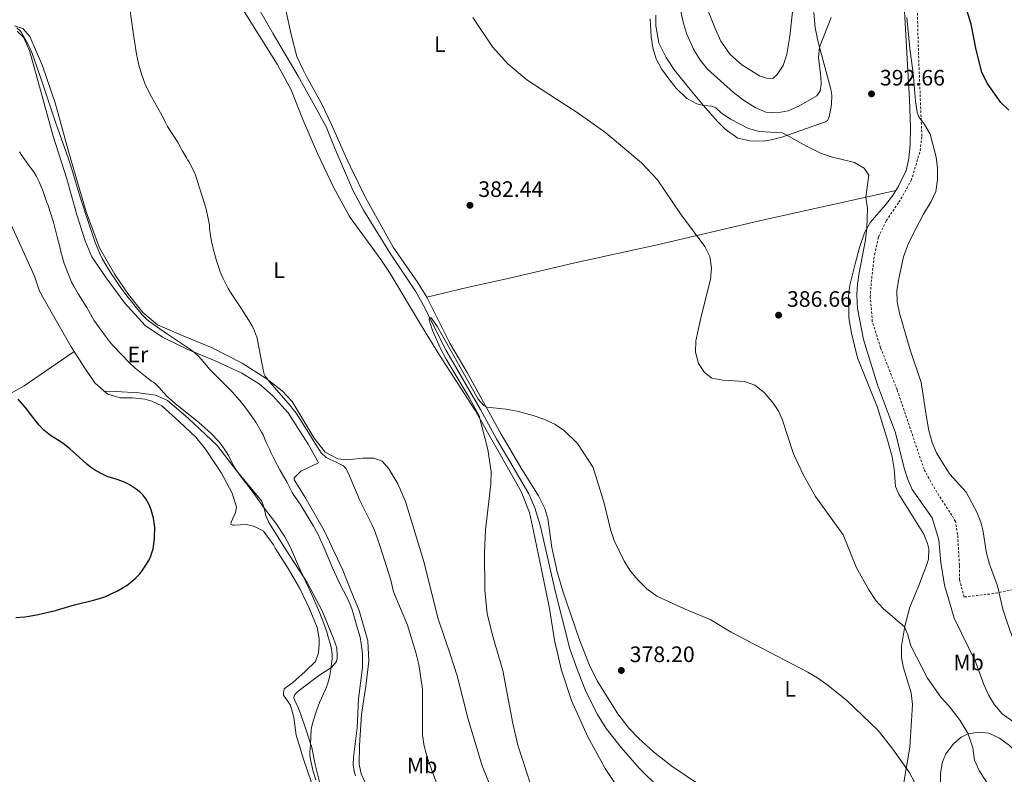
# Model space of a CAD drawing. Units: metres. Extents: x 607952 to 611418, y 4696882 to 4699248.
# Drawn here: x 610496 to 610937, y 4698187 to 4698525 of the extents above; entities that cross this region are included whole.
import ezdxf
from ezdxf.enums import TextEntityAlignment as Align

# ---------------------------------------------------------------- set-up
doc = ezdxf.new("R2010")
doc.units = ezdxf.units.M
doc.header["$MEASUREMENT"] = 0
doc.linetypes.add('DGN Style 2', pattern=[1.739922, 1.043953, -0.695969])
for name, color, linetype, lineweight in [('Acequia sin especificar', 4, 'Continuous', 0), ('Cota de punto acotado terreno', 7, 'Continuous', 0), ('Curva de nivel directora', 30, 'Continuous', 30), ('Curva de nivel intermedia', 30, 'Continuous', 0), ('Etiqueta de uso rústico', 92, 'Continuous', 0), ('Línea de cambio de uso (parcela vista)', 92, 'Continuous', 0), ('Punto acotado terreno (símbolo)', 7, 'Continuous', 0), ('Tela metálica o alambrada', 7, 'DGN Style 2', 0)]:
    doc.layers.add(name, color=color, linetype=linetype, lineweight=lineweight)
doc.styles.add('Style-Arial', font='arial.ttf')

# ---------------------------------------------------------------- blocks, each defined once
blk = doc.blocks.new('5PATER')
at = {"layer": 'Punto acotado terreno (símbolo)', "linetype": 'Continuous', "lineweight": 0}
h = blk.add_hatch(color=51, dxfattribs=at)
edge = h.paths.add_edge_path()
edge.add_ellipse((0, 0), major_axis=(-0.11, -0.111), ratio=0.999422, start_angle=0, end_angle=360)

msp = doc.modelspace()

# ---------------------------------------------------------------- linework, layer by layer
at = {"layer": 'Acequia sin especificar', "color": 4, "linetype": 'Continuous', "lineweight": 0}
msp.add_polyline3d([(610600.13, 4698535.61, 382.29), (610609.46, 4698519.06, 381.95), (610620.73, 4698500, 381.7), (610629.66, 4698483.89, 381.1), (610633.4, 4698477, 381.02), (610637.39, 4698467.39, 380.93), (610645.3, 4698448.95, 380.51), (610649.99, 4698440, 380.43), (610662.18, 4698420.49, 380.01), (610673.28, 4698403.68, 380.01), (610676.91, 4698397.25, 380.01), (610687.13, 4698377.13, 379.79), (610702.53, 4698350.66, 379.16), (610709.69, 4698337.51, 379.16), (610724.18, 4698312.92, 378.74), (610726.87, 4698306.66, 378.74), (610729.26, 4698298.8, 378.32), (610735.9, 4698269.47, 378.32), (610742.58, 4698243.48, 377.89), (610745.74, 4698234.3, 377.47), (610749.74, 4698224.38, 377.47), (610754.99, 4698213.93, 377.47), (610758.87, 4698207.72, 377.26), (610765.53, 4698199.24, 377.26), (610773.65, 4698189.91, 376.84), (610782.92, 4698180.88, 376.84)], dxfattribs=at)
at = {"layer": 'Curva de nivel directora', "color": 30, "linetype": 'Continuous', "lineweight": 30, "elevation": 400, "flags": 128}
for points in [[(610939.35, 4698484.73), (610935.73, 4698488.17), (610929.57, 4698496.85), (610927.29, 4698501.82), (610924.64, 4698511.87), (610922.39, 4698523.33), (610919.29, 4698533.52)], [(610494.18, 4698257.46), (610498.18, 4698257.77), (610500.16, 4698258.04), (610504.23, 4698258.88), (610511.94, 4698260.63), (610513.91, 4698261.16), (610520.52, 4698263.14), (610528.96, 4698265.22), (610531.69, 4698265.97), (610534, 4698266.74), (610539.69, 4698269.48), (610542.34, 4698270.89), (610543.96, 4698271.87), (610545.54, 4698273.1), (610547.59, 4698274.93), (610549.72, 4698277.04), (610550.71, 4698278.22), (610552.67, 4698281.33), (610554, 4698283.31), (610554.44, 4698284.21), (610555.19, 4698286.38), (610555.69, 4698288.31), (610556.16, 4698291.49), (610556.28, 4698293.13), (610556.4, 4698297.92), (610556.19, 4698299.91), (610555.82, 4698302.02), (610554.82, 4698305.74), (610554.13, 4698307.62), (610553.67, 4698308.51), (610552.39, 4698310.67), (610551.02, 4698312.39), (610550.14, 4698313.29), (610548.06, 4698315.04), (610545.48, 4698316.77), (610544.37, 4698317.41), (610543.47, 4698317.85), (610541.62, 4698318.6), (610539.21, 4698319.43), (610536.62, 4698320.19), (610535.15, 4698320.72), (610532.08, 4698322.12), (610529.46, 4698323.57), (610527.6, 4698324.87), (610526.04, 4698326.11), (610524.14, 4698327.77), (610518.4, 4698333.01), (610515.93, 4698335.06), (610513.53, 4698336.67), (610509.77, 4698338.99), (610508.14, 4698340.16), (610506.68, 4698341.47), (610504.67, 4698343.7), (610501.24, 4698347.99), (610500.51, 4698349.03), (610499.16, 4698350.76), (610495.22, 4698355.23)]]:
    msp.add_lwpolyline(points, dxfattribs=at)
at = {"layer": 'Curva de nivel intermedia', "color": 30, "linetype": 'Continuous', "lineweight": 0, "flags": 128}
for points, elevation in [([(610683.06, 4698182.52), (610678.72, 4698194.42), (610677.24, 4698199.75), (610676.41, 4698204.68), (610676.43, 4698225.35), (610674.87, 4698236.42), (610673.54, 4698241.74), (610669.75, 4698253.96), (610663.5, 4698268.96), (610662.21, 4698274.19), (610661.36, 4698277.07), (610657.44, 4698289.32), (610656.14, 4698293.1), (610654.76, 4698296.85), (610653.79, 4698299.18), (610652.93, 4698300.98), (610649.67, 4698307.18), (610648.36, 4698309.88), (610643.23, 4698321.98), (610642.12, 4698324.21), (610641.52, 4698325.03), (610640.73, 4698325.65), (610637.83, 4698327.03), (610635.08, 4698328.25), (610633.34, 4698329.23), (610632.5, 4698329.86), (610631.76, 4698330.56), (610631.1, 4698331.32), (610629.94, 4698332.94), (610628.37, 4698335.51), (610626.19, 4698338.88), (610621.99, 4698345.71), (610619.76, 4698349.03), (610618.56, 4698350.62), (610617.09, 4698352.42), (610607.16, 4698364.01), (610606.53, 4698364.81), (610605.97, 4698365.66), (610605.52, 4698366.56), (610605.17, 4698367.72), (610602.52, 4698381.75), (610602.29, 4698382.72), (610601.65, 4698384.62), (610600.67, 4698387.04), (610600.03, 4698388.35), (610598.5, 4698390.92), (610595.33, 4698395.81), (610591.42, 4698401.61), (610589.38, 4698404.94), (610587.05, 4698409.41), (610585.82, 4698412.4), (610584.99, 4698414.8), (610584.33, 4698416.79), (610583.73, 4698418.96), (610582.38, 4698423.94), (610581.94, 4698425.89), (610581.43, 4698428.85), (610581.05, 4698431.85), (610580.93, 4698433.29), (610580.58, 4698435.47), (610579.48, 4698440.44), (610578.8, 4698442.91), (610577.49, 4698446.76), (610574.75, 4698455.65), (610573.93, 4698457.49), (610571.66, 4698461.75), (610571.11, 4698462.59), (610570.65, 4698463.51), (610568.78, 4698466.75), (610568.23, 4698467.59), (610566.87, 4698470.11), (610562.21, 4698477.54), (610561.11, 4698479.54), (610560.31, 4698481.16), (610555.02, 4698490.72), (610552.36, 4698496.05), (610550.63, 4698500.59), (610549.52, 4698504.44), (610548.27, 4698509.87), (610546.72, 4698519.62), (610545.32, 4698530.33)], 385), ([(610791.54, 4698532.49), (610793.42, 4698523.57), (610794.96, 4698518.81), (610798.08, 4698511.8), (610801.11, 4698507.04), (610804.27, 4698503.16), (610815.96, 4698492.66), (610820.87, 4698488.95), (610825.66, 4698485.99), (610830.41, 4698483.95), (610835.4, 4698483.68), (610840.33, 4698484.5), (610845.18, 4698486.57), (610853.28, 4698491.22), (610854.72, 4698493.52), (610855.13, 4698496.41), (610855.11, 4698499.81), (610853.97, 4698508.42), (610854.45, 4698512.99), (610859.66, 4698526.27)], 395), ([(610699.06, 4698526.31), (610707.91, 4698513.25)], 385), ([(610778.57, 4698525.8), (610779.02, 4698517.69), (610779.78, 4698512.75), (610781.29, 4698507.78), (610783.6, 4698503.34), (610786.87, 4698498.85), (610789.98, 4698494.84), (610794.97, 4698490.07), (610799.44, 4698487.68), (610802.39, 4698486.96), (610806.21, 4698486.55), (610807.9, 4698485.78), (610810.32, 4698483.59), (610814.49, 4698480.84), (610822.63, 4698476.62), (610827.43, 4698475.22), (610837.92, 4698474.69), (610848.64, 4698468.68), (610854.93, 4698465.51), (610859.66, 4698463.88), (610870.09, 4698461.3), (610874.51, 4698458.86), (610876.51, 4698455.75), (610875.19, 4698445.83), (610875.94, 4698440.86), (610875.71, 4698431.92), (610875.14, 4698426.71), (610872.16, 4698411.96), (610871.45, 4698406.84), (610871.25, 4698401.84), (610871.5, 4698395.95), (610874.16, 4698382.02), (610880.46, 4698361.75), (610888.52, 4698340.26), (610892.36, 4698324.37), (610893.98, 4698319.37), (610896.03, 4698314.81), (610904.96, 4698302.09), (610907.9, 4698292.22), (610908.78, 4698282.13), (610910.52, 4698272), (610914.79, 4698257.1), (610924.54, 4698237.33), (610928.09, 4698227.39), (610930.38, 4698222.59), (610932.94, 4698218.29), (610936.27, 4698214.24), (610940.95, 4698211.03)], 390), ([(610893.61, 4698526.35), (610894.94, 4698512.51), (610896.5, 4698501.38), (610897.51, 4698488.86), (610898.28, 4698483.92), (610899.03, 4698481.89), (610901.54, 4698478.44), (610903.99, 4698474.08), (610906.76, 4698463.75), (610907.37, 4698458.74), (610907.41, 4698453.54), (610906.62, 4698448.39), (610904.55, 4698443.83), (610901.11, 4698438.22), (610896.07, 4698428.8), (610893.83, 4698423.99), (610892.14, 4698419.06), (610889.94, 4698409.31), (610889.17, 4698403.85), (610889.2, 4698398.85), (610890.27, 4698393.86), (610894.93, 4698377.88), (610900.04, 4698362.79), (610902.5, 4698346.15), (610903.42, 4698341.2), (610904.92, 4698335.94), (610906.83, 4698331.32), (610910.14, 4698325.83), (610912.92, 4698321.66), (610920.18, 4698313.67), (610925.17, 4698304.43), (610926.92, 4698299.73), (610927.63, 4698296.72)], 395), ([(610543.98, 4698401.64), (610540.99, 4698405.65), (610538.81, 4698408.73), (610536.57, 4698412.06), (610534.47, 4698415.45), (610533.01, 4698418.08), (610531.67, 4698420.82), (610530.87, 4698422.65), (610529.78, 4698425.44), (610526.69, 4698434.42), (610522.94, 4698445.81), (610519.2, 4698458.37), (610517.74, 4698463), (610512.04, 4698479.01), (610505.62, 4698498.25), (610501.3, 4698510.63), (610500.53, 4698512.48), (610499.66, 4698514.28), (610498.25, 4698516.94), (610496.74, 4698519.58), (610496.13, 4698520.35), (610494.63, 4698521.68)], 390), ([(610707.91, 4698513.25), (610714.76, 4698505.51), (610723.31, 4698498.39), (610736.47, 4698489.8), (610745.8, 4698483.72), (610758.6, 4698474.72), (610774.68, 4698461.16), (610781.82, 4698453.6), (610792.17, 4698438.28), (610802.97, 4698423.76), (610805.32, 4698419.2), (610805.99, 4698413.96), (610805.65, 4698408.97), (610801.34, 4698392.42), (610798.95, 4698381.49), (610798.86, 4698376.34), (610800.15, 4698371.36), (610802.91, 4698367.2), (610806.23, 4698364.67), (610811.18, 4698363.84), (610820.76, 4698363.21), (610825.5, 4698361.56), (610829.62, 4698358.32), (610833.22, 4698354.13), (610836.04, 4698350.01), (610837.66, 4698346.36), (610842.81, 4698330.86), (610847.21, 4698321.31), (610852.61, 4698311.75), (610865.06, 4698294.46), (610871.07, 4698279.77), (610876.63, 4698269.87), (610879.64, 4698265.13), (610883.03, 4698261.44), (610892.61, 4698253.29), (610894.09, 4698249.67), (610895.36, 4698244.77), (610902.93, 4698230.24), (610908.88, 4698221.78), (610912.37, 4698217.82), (610917.47, 4698211.25), (610921.04, 4698205.35), (610923.16, 4698199), (610923.91, 4698193.52), (610925.95, 4698188.96), (610929.47, 4698183.59)], 385), ([(610528.32, 4698391.98), (610525.94, 4698396.37), (610522.16, 4698402.52), (610520.13, 4698405.97), (610519.15, 4698407.79), (610518.36, 4698409.63), (610515.9, 4698416.04), (610514.89, 4698419.17), (610514.42, 4698420.77), (610513.83, 4698423.5), (610512.63, 4698428.02), (610512.42, 4698429.21), (610511.23, 4698433.98), (610510.01, 4698437.83), (610508.47, 4698442.53), (610508.09, 4698443.45), (610506.39, 4698448.35), (610504.59, 4698452.72), (610503.4, 4698455.04), (610502.31, 4698456.84), (610498.97, 4698461.45), (610496.88, 4698464.53), (610495.83, 4698466.2)], 395), ([(610646.47, 4698186.54), (610645.81, 4698188.56), (610645.4, 4698191.41), (610645.5, 4698194.92), (610647.21, 4698208.04), (610647.81, 4698220.98), (610649.54, 4698235.11), (610649.61, 4698237.11), (610649.51, 4698241.13), (610649.04, 4698245.74), (610648.5, 4698248.7), (610646.83, 4698254.08), (610645.57, 4698258.92), (610644.78, 4698261.41), (610644.04, 4698263.27), (610642.8, 4698266), (610639.17, 4698273.14), (610637.87, 4698275.84), (610636.16, 4698279.76), (610632.3, 4698288.99), (610630.66, 4698292.64), (610629.54, 4698294.92), (610627.63, 4698298.44), (610625.58, 4698301.88), (610621.59, 4698308.18), (610618.76, 4698312.3), (610618.04, 4698313.55), (610615.8, 4698318.02), (610612.46, 4698323.69), (610609.98, 4698328.38), (610608.51, 4698331.36), (610607.96, 4698332.65), (610606.35, 4698335.88), (610604.97, 4698339.26), (610604.34, 4698340.55), (610601.7, 4698345.03), (610599.6, 4698347.98), (610598.22, 4698350.09), (610595.4, 4698353.87), (610591.25, 4698358.4), (610581.16, 4698368.66), (610577.28, 4698373.27), (610575.92, 4698374.73), (610574.45, 4698376.08), (610572.5, 4698377.53), (610566.66, 4698381.38), (610562.22, 4698384.41), (610557.29, 4698387.82), (610554.03, 4698390.16), (610552.93, 4698391.02), (610552.19, 4698391.69), (610550.81, 4698393.14), (610547.06, 4698397.71), (610543.98, 4698401.64)], 390), ([(610628.59, 4698184.69), (610627.51, 4698188.45), (610626.24, 4698193.82), (610625.93, 4698195.8), (610625.94, 4698197.2), (610626.3, 4698200.76), (610626.6, 4698207.09), (610626.73, 4698208.08), (610627.15, 4698210.04), (610628.45, 4698214.3), (610629.24, 4698216.58), (610630.31, 4698219.31), (610632.96, 4698225.14), (610633.89, 4698227.56), (610634.46, 4698229.48), (610634.9, 4698231.43), (610635.38, 4698234.18), (610635.94, 4698239.05), (610635.99, 4698240.04), (610635.94, 4698240.93), (610635.68, 4698243.14), (610635.16, 4698245.35), (610633.87, 4698249.71), (610633.58, 4698250.98), (610632.28, 4698254.77), (610630.48, 4698259.44), (610627.29, 4698266.78), (610620.84, 4698280.48), (610617.22, 4698288.84), (610615.81, 4698291.72), (610614.72, 4698293.55), (610610.7, 4698299.73), (610605.61, 4698306.24), (610600.08, 4698314.13), (610594.58, 4698321.26), (610592.72, 4698323.78), (610591.68, 4698325.49), (610589.5, 4698330), (610588.52, 4698331.74), (610586.72, 4698334.34), (610585.04, 4698336.45), (610581.77, 4698339.88), (610580.2, 4698341.33), (610576.19, 4698344.8), (610565.58, 4698353.4), (610563.17, 4698355.43), (610561.75, 4698356.83), (610558.29, 4698360.62), (610556.66, 4698362.28), (610555.83, 4698362.9), (610554.97, 4698363.4), (610554.1, 4698364.14), (610552.2, 4698365.56), (610547.72, 4698369.19), (610544.95, 4698371.67), (610537.83, 4698379.18), (610536.08, 4698381.21), (610534.29, 4698383.49), (610532.43, 4698386.22), (610531.47, 4698387.4), (610529.13, 4698390.69), (610528.32, 4698391.98)], 395), ([(610725.13, 4698181.85), (610719.25, 4698200.28), (610716.99, 4698210.02), (610712.42, 4698233.68), (610708.13, 4698248.55), (610705.51, 4698259.18), (610704.41, 4698269.77), (610704.28, 4698286.55), (610704.73, 4698296.71), (610707.11, 4698317.28), (610707.19, 4698322.82), (610705.81, 4698332.7), (610701.94, 4698347.89), (610697.44, 4698356.09), (610687.12, 4698373.22), (610684.39, 4698378.36), (610680.96, 4698386.05), (610679.5, 4698390.84), (610679.62, 4698391.85), (610680.29, 4698391.81), (610683.15, 4698387.71), (610701.46, 4698355.32), (610703.91, 4698352.52), (610705.25, 4698351.68), (610713.98, 4698350.89), (610718.89, 4698349.98), (610726.09, 4698348), (610730.81, 4698346.34), (610735.74, 4698344.04), (610736.47, 4698343.56), (610739.93, 4698341.31), (610746.01, 4698335.47), (610752.92, 4698324.63), (610757.96, 4698308.68), (610760.68, 4698296.9), (610762.38, 4698291.98), (610766.91, 4698282.73), (610769.72, 4698278.21), (610773.1, 4698274.16), (610777.06, 4698270.37), (610781.55, 4698267), (610795.61, 4698260.58), (610805.46, 4698256.57), (610814.79, 4698250.97), (610849.27, 4698232.93), (610853.57, 4698230.36), (610858.39, 4698226.96), (610866.76, 4698220.35), (610880.7, 4698206.9), (610886.89, 4698199.05), (610894.61, 4698188.1), (610899.65, 4698178.58)], 380), ([(610927.63, 4698296.72), (610929.37, 4698286.29), (610930.59, 4698281.44), (610934.22, 4698271.69), (610936.66, 4698261.25), (610939.95, 4698251.34), (610943.8, 4698241.51), (610951.83, 4698224.78), (610959.67, 4698211.08), (610966.71, 4698196.19), (610970.27, 4698189.5), (610973.28, 4698180.21)], 395)]:
    msp.add_lwpolyline(points, dxfattribs=dict(at, elevation=elevation))
at = {"layer": 'Línea de cambio de uso (parcela vista)', "color": 92, "linetype": 'Continuous', "lineweight": 0}
for points in [[(610611.36, 4698505.38, 382.79), (610597.24, 4698527.84, 383.13), (610587.74, 4698544.31, 383.64), (610581.24, 4698559.75, 383.39), (610572, 4698581.45, 383.55), (610562.7, 4698608.81, 383.64), (610552.4, 4698636.8, 384.06), (610543.78, 4698657.13, 384.57), (610536.24, 4698673.95, 384.48), (610527.94, 4698693.59, 384.74), (610520.79, 4698709.64, 385.16), (610510.64, 4698727.06, 385.41), (610495.23, 4698748.89, 385.41), (610478.61, 4698772.52, 385.92), (610462.35, 4698796.49, 386.09), (610445.46, 4698819.63, 386.34), (610430.39, 4698841.61, 386.76), (610418.39, 4698859.18, 387.27), (610410.31, 4698867.65, 387.02), (610399.93, 4698878.4, 387.53), (610390.21, 4698890.82, 387.69), (610388.4, 4698892.4, 387.69), (610386.7, 4698893.16, 387.89)], [(610888.65, 4698448.77, 391.45), (610889.68, 4698450.42, 391.62), (610893.24, 4698457.71, 392.25), (610894.5, 4698463.11, 392.46), (610895.06, 4698469.5, 392.67), (610895.21, 4698477.18, 392.89), (610894.72, 4698489.64, 393.31), (610894.08, 4698502.64, 394.15), (610892, 4698539.85, 395.21)], [(610615.08, 4698530.37, 383.21), (610617.64, 4698518.7, 382.71), (610620.19, 4698508.89, 382.62), (610622.94, 4698502.88, 382.45), (610624.53, 4698499.87, 382.45), (610631.14, 4698487.72, 382.29), (610635.73, 4698478.35, 382.12), (610641.93, 4698464.2, 382.03), (610644.09, 4698459.72, 381.91), (610651.01, 4698445.38, 381.52), (610663.37, 4698423.4, 381.36), (610674.29, 4698407.79, 380.93), (610678.48, 4698401.01, 380.72)], [(610804.41, 4698529.58, 399.09), (610807.65, 4698521.42, 399.09), (610810.18, 4698515.65, 399.09), (610814.33, 4698509.77, 399.09), (610819.67, 4698505.05, 399.09), (610827.58, 4698500.22, 399.09), (610830.75, 4698499.08, 399.09), (610833.54, 4698499.03, 399.09), (610835.52, 4698500.79, 399.09), (610838.21, 4698504.8, 399.09), (610839.82, 4698509.91, 399.09), (610841.19, 4698517.89, 399.09), (610842.8, 4698533.1, 399.09)], [(610851.94, 4698528.54, 395.93), (610852.55, 4698521.68, 395.5), (610853.82, 4698515.31, 395.29), (610857.92, 4698500.29, 393.39), (610859.53, 4698494.27, 392.97), (610859.96, 4698491.59, 392.55), (610859.76, 4698487.33, 391.91), (610858.94, 4698482.38, 391.49), (610858.49, 4698481.08, 391.49), (610858.01, 4698480.21, 391.49), (610857.11, 4698479.61, 391.49), (610837.63, 4698472.71, 389.8), (610832.85, 4698471.51, 389.17), (610829.16, 4698470.97, 388.54), (610823.33, 4698471.13, 388.11), (610817.84, 4698472.27, 388.11), (610812.16, 4698476.28, 388.11), (610808.85, 4698479.55, 388.54), (610802.32, 4698487.04, 390.01), (610797.08, 4698493.33, 390.65), (610789.45, 4698502.75, 391.07), (610785.73, 4698508.34, 391.07), (610782.49, 4698514.97, 390.86), (610781.03, 4698522.61, 390.65), (610781.08, 4698527.43, 390.65)], [(610493.59, 4698522.63, 390.06), (610497.35, 4698521.41, 389.47), (610500.45, 4698517.84, 389.05), (610506.17, 4698504.71, 388.37), (610511.79, 4698488.12, 388.62), (610517.96, 4698465.76, 389.3), (610525.69, 4698439.3, 390.06), (610531.74, 4698423.11, 389.81), (610538.52, 4698411.13, 389.81), (610544.64, 4698402.14, 389.81), (610551.05, 4698394.14, 389.38), (610557.71, 4698388.68, 388.71), (610568.38, 4698384, 387.95), (610582.14, 4698378.38, 386.68), (610595.68, 4698371.42, 385.75), (610606.36, 4698364.63, 385.07), (610613.61, 4698359.06, 384.4), (610618.01, 4698354.26, 384.57), (610622.58, 4698346.84, 384.82), (610627.85, 4698337.78, 384.91), (610632.88, 4698331.53, 384.82), (610638.45, 4698328.55, 384.31), (610642.91, 4698328.14, 383.72), (610644.09, 4698328.26, 383.62), (610649.87, 4698328.84, 383.13), (610654.69, 4698328.85, 382.45), (610658.45, 4698327.53, 381.95), (610661.37, 4698324.05, 381.52), (610665.46, 4698317.41, 381.27), (610668.91, 4698309.51, 381.52), (610676.96, 4698282.99, 381.79), (610683.51, 4698256.82, 382.25), (610689, 4698240.52, 382.25), (610692.05, 4698231.36, 381.83), (610697, 4698211.9, 381.41), (610699.9, 4698201.89, 381.41), (610703.27, 4698191.07, 381.62), (610708.54, 4698177.64, 381.83)], [(610450.28, 4698519.55, 398.82), (610453.72, 4698517.84, 398.64), (610459.76, 4698513.83, 398.22), (610463.92, 4698509.54, 397.97), (610467.93, 4698502.9, 398.14), (610472.06, 4698492.78, 398.22), (610476.84, 4698478.84, 398.14), (610482.94, 4698456.91, 398.64), (610491.25, 4698434.99, 398.81), (610502.59, 4698410.43, 398.47), (610504.82, 4698403.76, 398.64), (610510.55, 4698393.34, 399.07), (610518.94, 4698378.77, 399.49), (610520.32, 4698376.6, 399.43)], [(610494.76, 4698520.25, 390.94), (610497.54, 4698517.45, 390.6), (610500.3, 4698511.61, 390.35), (610505.19, 4698493.78, 390.51), (610510.92, 4698473.21, 391.44), (610516.96, 4698454.07, 392.04), (610521.57, 4698437.85, 392.46), (610525.31, 4698426.23, 392.29), (610528.28, 4698419.03, 392.12), (610534.65, 4698409.68, 392.04), (610543.06, 4698398.33, 391.61), (610552.19, 4698388.3, 391.02), (610559.87, 4698383.05, 390.68), (610571.26, 4698377.51, 390.18), (610583.52, 4698372.53, 389.42), (610595.43, 4698366.97, 387.81), (610603.3, 4698362.22, 386.88), (610609.29, 4698356.95, 386.71), (610616.3, 4698349.19, 386.88), (610625.21, 4698335.19, 386.8), (610629.44, 4698327.7, 387.05), (610629.83, 4698326.75, 386.97), (610621.92, 4698323.05, 388.15), (610618.87, 4698320.11, 389.16), (610619, 4698319.17, 389.16), (610623.73, 4698311.49, 389.16), (610632.44, 4698296.4, 389.5), (610640.71, 4698278.62, 388.91), (610644.09, 4698270.29, 388.79), (610648.05, 4698260.54, 388.66), (610651.9, 4698246.96, 388.74), (610652.36, 4698237.9, 389.16), (610651.05, 4698226.7, 389.16), (610649.1, 4698214, 389.75), (610648.29, 4698200.08, 389.33), (610648.09, 4698191.72, 389.33), (610648.96, 4698187.38, 389.33), (610651.48, 4698181.88, 389.33)], [(610763.7, 4698181.79, 377.97), (610758.34, 4698189.74, 377.97), (610750.47, 4698204.26, 377.97), (610743.26, 4698220.28, 377.97), (610738.69, 4698234.27, 378.39), (610736.47, 4698243.61, 378.39), (610735.82, 4698246.37, 378.39), (610733.33, 4698261.57, 378.39), (610729.93, 4698278.18, 378.81), (610726.25, 4698296.11, 378.81), (610724.4, 4698304.52, 379.24), (610720.69, 4698313.98, 379.45), (610699.9, 4698350.58, 380.08), (610684.13, 4698375.01, 380.5), (610676, 4698388.14, 380.92), (610662, 4698411.59, 380.88), (610657.78, 4698417.93, 380.6), (610650.91, 4698427.29, 380.51), (610644.09, 4698436.7, 380.59), (610643.56, 4698437.43, 380.6), (610636.64, 4698450.34, 381.19), (610629.37, 4698465.38, 381.61), (610622.78, 4698480.57, 382.03), (610617.57, 4698493.85, 382.62), (610611.36, 4698505.38, 382.79)], [(610678.48, 4698401.01, 380.72), (610696.56, 4698405.28, 380.72), (610714.17, 4698409.23, 381.14), (610736.47, 4698414.41, 382.07), (610744.7, 4698416.32, 382.41), (610781.64, 4698424.4, 383.68), (610827.51, 4698435.17, 387.06), (610850.98, 4698440.49, 389.17), (610871.39, 4698444.97, 389.59), (610888.65, 4698448.77, 391.45)], [(610892.25, 4698183.57, 379.46), (610894.91, 4698199.42, 380.81), (610896.18, 4698218.47, 382.5), (610895.5, 4698223.76, 382.5), (610892.06, 4698234.89, 383.34), (610891.16, 4698239.35, 383.34), (610891.24, 4698244.63, 384.19), (610892.66, 4698253.63, 385.03), (610894.94, 4698262.15, 386.3), (610898.93, 4698271.85, 387.65), (610902.61, 4698281.29, 388.07), (610903.28, 4698283.55, 388.24), (610903.45, 4698288.26, 388.41), (610902.85, 4698290.7, 388.41), (610901.24, 4698294.88, 388.66), (610890.05, 4698312.8, 388.66), (610888.58, 4698316.19, 388.66), (610887.92, 4698324.04, 388.66), (610887.01, 4698329.43, 388.66), (610885.03, 4698336.52, 388.66), (610880.39, 4698351.5, 388.66), (610871.48, 4698373.83, 388.66), (610868.82, 4698384.85, 388.66), (610867.65, 4698391.78, 388.66), (610867.46, 4698401.68, 388.66), (610868.08, 4698406.46, 388.66), (610870.41, 4698416.02, 389.3), (610872.34, 4698423.27, 389.3), (610874.62, 4698429.86, 389.72), (610877.09, 4698434.51, 390.35), (610884.02, 4698442.36, 390.77), (610887.16, 4698446.36, 391.2), (610888.65, 4698448.77, 391.45)], [(610678.48, 4698401.01, 380.72), (610688.72, 4698380.39, 380.51), (610696.52, 4698367.21, 380.09), (610703.85, 4698354.02, 380.09), (610711.67, 4698339.64, 379.45), (610720.52, 4698324.68, 379.45), (610728.49, 4698312.03, 379.45), (610731.28, 4698306.31, 379.45), (610732.63, 4698301.85, 379.24), (610734.41, 4698288.87, 379.24), (610736.47, 4698279.47, 378.84), (610736.59, 4698278.94, 378.82), (610739.31, 4698269.32, 378.61), (610746.8, 4698247.39, 378.19), (610751.22, 4698236.45, 378.19), (610754.75, 4698229.11, 377.77), (610763.98, 4698214.37, 377.77), (610768.95, 4698207.86, 377.77), (610773.43, 4698203.22, 377.77), (610780.05, 4698197.3, 377.55), (610788.18, 4698190.87, 377.55), (610799.37, 4698183.41, 377.34)], [(610520.32, 4698376.6, 399.43), (610497.91, 4698361.29, 399.85), (610473.87, 4698347.82, 399.85), (610445.72, 4698332.87, 399.68), (610411.77, 4698313.9, 400.27)], [(610520.32, 4698376.6, 399.43), (610524.72, 4698369.7, 399.23), (610529.64, 4698362.6, 398.98), (610533.74, 4698358.95, 399.16)], [(610631.56, 4698260.5, 394.06), (610624.72, 4698273.16, 394.74), (610615.4, 4698287.59, 395.75), (610607.62, 4698300.11, 395.58), (610606.2, 4698303.12, 395.5), (610605.25, 4698307.55, 394.82), (610604.23, 4698309.78, 394.4), (610600.74, 4698314.12, 394.49), (610592.86, 4698323.6, 394.99), (610584.44, 4698334.54, 395.41), (610571.41, 4698346.81, 394.99), (610562.21, 4698354.65, 395.5), (610556.79, 4698357.03, 395.75), (610549.31, 4698358.13, 396.6), (610539.01, 4698358.73, 397.7), (610533.74, 4698358.95, 399.16)], [(610533.74, 4698358.95, 399.16), (610535.38, 4698357.5, 399.23), (610540.91, 4698355.96, 398.64), (610546.48, 4698355.86, 398.64), (610552.04, 4698355.25, 398.22), (610555.06, 4698354.47, 398.14), (610559.55, 4698352.29, 397.97), (610567.59, 4698345.08, 397.71), (610574.8, 4698338.25, 398.05), (610579.19, 4698332.94, 398.14), (610586.43, 4698322.13, 398.56), (610591.12, 4698313.18, 398.56), (610593.02, 4698306.86, 398.56), (610592.68, 4698304.51, 398.56), (610590.68, 4698300.26, 398.64), (610590.57, 4698299.34, 398.64), (610591.39, 4698298.8, 398.56), (610592.24, 4698298.77, 398.47), (610597.58, 4698299.18, 398.05), (610601.18, 4698298.3, 397.97), (610605.25, 4698296.22, 397.63), (610609.61, 4698289.99, 397.21), (610610.49, 4698288.6, 397.21), (610616.27, 4698279.45, 396.78), (610621.54, 4698270.39, 396.7), (610625.88, 4698261.28, 396.36), (610629.24, 4698253.06, 396.28), (610630.09, 4698248.12, 396.45), (610630.08, 4698245.33, 396.45), (610629.79, 4698241.71, 396.53), (610628.47, 4698237.7, 396.87), (610623.93, 4698233.28, 396.95), (610618.27, 4698228.4, 397.8), (610614.45, 4698225.57, 398.31), (610614.13, 4698223.72, 398.31), (610614.1, 4698222.71, 398.31), (610617.33, 4698218.21, 397.71), (610618.83, 4698212.66, 397.38), (610619.83, 4698204.77, 396.95), (610623.19, 4698194, 396.02), (610626.73, 4698183.57, 395.77)], [(610630.54, 4698182.59, 394.23), (610628.3, 4698191.54, 394.06), (610626.79, 4698199.29, 394.74), (610624.41, 4698206.47, 396.01), (610621.81, 4698214.42, 396.77), (610620.33, 4698218.19, 396.94), (610619.37, 4698219.83, 397.44), (610618.83, 4698221.45, 397.44), (610618.94, 4698222.21, 397.61), (610619.22, 4698222.96, 397.61), (610620.53, 4698224.35, 397.61), (610623.05, 4698226.3, 397.19), (610629.9, 4698231.31, 395.92), (610635.78, 4698235.17, 394.4), (610637.89, 4698237.72, 393.73), (610638.2, 4698239.23, 393.64), (610638.25, 4698240.66, 393.64), (610638.02, 4698243.88, 393.64), (610636.55, 4698248.07, 393.64), (610631.56, 4698260.5, 394.06)], [(610908.73, 4698181.1, 381.23), (610908.63, 4698187.77, 381.65), (610909.54, 4698192.75, 382.07), (610911.09, 4698196.41, 382.5), (610914.48, 4698200.81, 383.34), (610917.94, 4698203.79, 384.19), (610921.16, 4698205.41, 385.03), (610926, 4698206.16, 386.3), (610930.37, 4698205.64, 386.72), (610935.2, 4698203.45, 387.14), (610939.58, 4698200.09, 387.14), (610943.51, 4698196.15, 387.99), (610947.73, 4698191.1, 387.99), (610952.02, 4698183.33, 387.99)]]:
    msp.add_polyline3d(points, dxfattribs=at)
at = {"layer": 'Tela metálica o alambrada', "color": 7, "linetype": 'DGN Style 2', "lineweight": 0}
for points in [[(610919.35, 4698266.65, 392.88), (610917.26, 4698274.31, 392.88), (610917.16, 4698280.96, 393.3), (610916.38, 4698294.73, 393.3), (610915.39, 4698300.47, 393.3), (610913.79, 4698303.29, 393.3), (610909.84, 4698309.2, 392.88), (610905.23, 4698316.66, 392.88), (610901.31, 4698323.88, 392.88), (610889.23, 4698359.5, 392.88), (610881.85, 4698378.31, 392.88), (610878.13, 4698390.08, 392.88), (610877.21, 4698400.95, 392.88), (610877.63, 4698407.71, 392.88), (610879.09, 4698420.04, 392.88), (610880.93, 4698427.96, 392.88), (610884.32, 4698435.27, 392.88), (610890.06, 4698443.57, 392.88), (610895.59, 4698453.33, 393.3), (610899.57, 4698466.64, 394.57), (610900.33, 4698473.15, 394.57), (610899.76, 4698487.24, 395.84), (610898.84, 4698509.76, 396.68), (610898.26, 4698530.73, 397.95)], [(610942.93, 4698270.28, 396.68), (610932.56, 4698268.19, 394.99), (610919.35, 4698266.65, 392.88)]]:
    msp.add_polyline3d(points, dxfattribs=at)

# ---------------------------------------------------------------- block references
at = {"layer": 'Punto acotado terreno (símbolo)', "color": 7, "linetype": 'Continuous', "lineweight": 0, "xscale": 10, "yscale": 10, "zscale": 10}
for p in [(610877.78, 4698492.1, 392.66), (610697.74, 4698442.17, 382.44), (610836.1, 4698392.94, 386.66), (610765.6, 4698233.74, 378.2)]:
    msp.add_blockref('5PATER', p, dxfattribs=at)

# ---------------------------------------------------------------- texts
at = {"layer": 'Cota de punto acotado terreno', "color": 7, "linetype": 'Continuous', "lineweight": 0, "style": 'Style-Arial'}
for s, p in [('392.66', (610881.53, 4698495.85, 392.66)), ('382.44', (610701.49, 4698445.92, 382.44)), ('386.66', (610839.85, 4698396.69, 386.66)), ('378.20', (610769.35, 4698237.49, 378.2))]:
    msp.add_text(s, height=7, dxfattribs=at).set_placement(p)
at = {"layer": 'Etiqueta de uso rústico', "color": 92, "linetype": 'Continuous', "lineweight": 0, "style": 'Style-Arial'}
for s, p in [('L', (610684.24, 4698514.4, 384.28)), ('L', (610612.15, 4698413.06, 383.43)), ('Er', (610548.9, 4698375.37, 394.25)), ('Mb', (610921.28, 4698237.32, 389.06)), ('L', (610841.28, 4698225.47, 379.57)), ('Mb', (610676.3, 4698191.17, 385.74))]:
    msp.add_text(s, height=7, dxfattribs=at).set_placement(p, align=Align.MIDDLE_CENTER)

doc.saveas('drawing.dxf')
